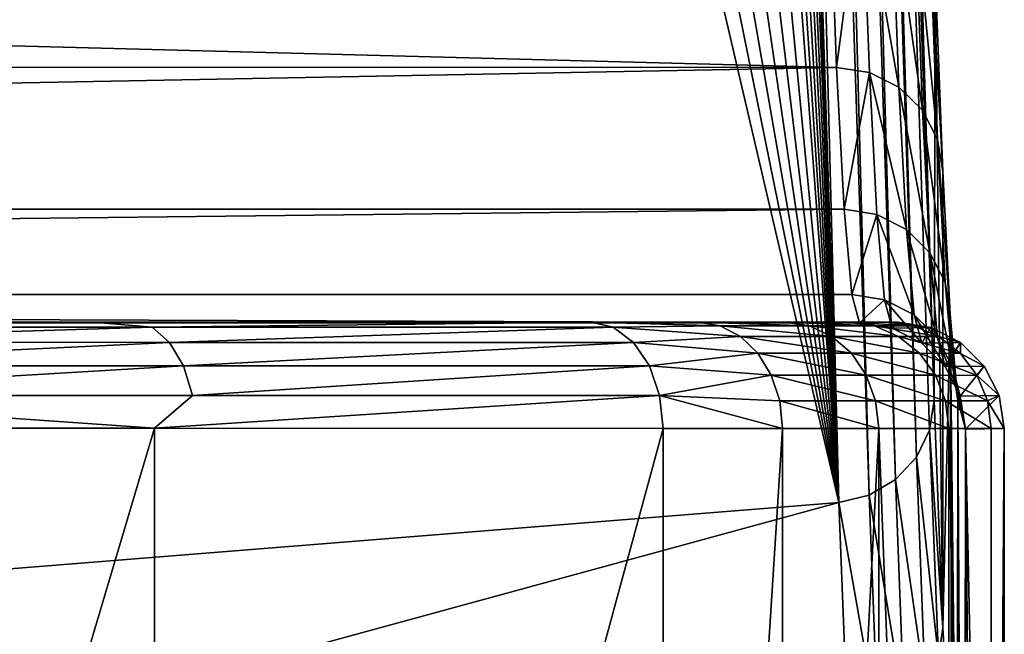
# Model space of a CAD drawing. Units: millimetres. Extents: x -25 to 25, y -4 to 174.
# Drawn here: x 14 to 18, y 148 to 150 of the extents above; entities that cross this region are included whole.
import ezdxf

# ---------------------------------------------------------------- set-up
doc = ezdxf.new("R2010")
doc.units = ezdxf.units.MM
doc.header["$LTSCALE"] = 52.148148
for name, color, linetype in [('402', 7, 'CONTINUOUS'), ('404', 7, 'CONTINUOUS'), ('405', 7, 'CONTINUOUS'), ('407', 7, 'CONTINUOUS'), ('408', 7, 'CONTINUOUS'), ('410', 7, 'CONTINUOUS'), ('415', 7, 'CONTINUOUS'), ('419', 7, 'CONTINUOUS'), ('420', 7, 'CONTINUOUS'), ('421', 7, 'CONTINUOUS'), ('422', 7, 'CONTINUOUS'), ('431', 7, 'CONTINUOUS'), ('432', 7, 'CONTINUOUS')]:
    doc.layers.add(name, color=color, linetype=linetype)

msp = doc.modelspace()

# ---------------------------------------------------------------- linework, layer by layer
at = {"layer": '402', "color": 7, "linetype": 'CONTINUOUS'}
for points in [[(-17.7993, 148.9985, 11.5028), (17.7993, 148.9985, 11.5028), (-17.7467, 149.0014, -10.9089), (-17.7993, 148.9985, 11.5028)], [(-17.7467, 149.0014, -10.9089), (17.7993, 148.9985, 11.5028), (-17.4488, 149.0015, -11.5974), (-17.7467, 149.0014, -10.9089)], [(-17.4488, 149.0015, -11.5974), (17.7993, 148.9985, 11.5028), (-17.0407, 149.0016, -12.2269), (-17.4488, 149.0015, -11.5974)], [(-17.0407, 149.0016, -12.2269), (17.7993, 148.9985, 11.5028), (-16.5359, 149.0017, -12.7777), (-17.0407, 149.0016, -12.2269)], [(-16.5359, 149.0017, -12.7777), (17.7993, 148.9985, 11.5028), (-14.1909, 149.0019, -14.6886), (-16.5359, 149.0017, -12.7777)], [(-14.1909, 149.0019, -14.6886), (17.7993, 148.9985, 11.5028), (-11.6249, 149.0021, -16.2955), (-14.1909, 149.0019, -14.6886)], [(-11.6249, 149.0021, -16.2955), (17.7993, 148.9985, 11.5028), (-8.8794, 149.0023, -17.5718), (-11.6249, 149.0021, -16.2955)], [(-8.8794, 149.0023, -17.5718), (17.7993, 148.9985, 11.5028), (-5.9969, 149.0024, -18.4978), (-8.8794, 149.0023, -17.5718)], [(-5.9969, 149.0024, -18.4978), (17.7993, 148.9985, 11.5028), (-3.0218, 149.0025, -19.0591), (-5.9969, 149.0024, -18.4978)], [(-3.0218, 149.0025, -19.0591), (17.7993, 148.9985, 11.5028), (0, 149.0025, -19.2472), (-3.0218, 149.0025, -19.0591)], [(0, 149.0025, -19.2472), (17.7993, 148.9985, 11.5028), (3.0218, 149.0025, -19.0591), (0, 149.0025, -19.2472)], [(3.0218, 149.0025, -19.0591), (17.7993, 148.9985, 11.5028), (5.9969, 149.0024, -18.4978), (3.0218, 149.0025, -19.0591)], [(5.9969, 149.0024, -18.4978), (17.7993, 148.9985, 11.5028), (8.8794, 149.0023, -17.5718), (5.9969, 149.0024, -18.4978)], [(8.8794, 149.0023, -17.5718), (17.7993, 148.9985, 11.5028), (11.6249, 149.0021, -16.2955), (8.8794, 149.0023, -17.5718)], [(11.6249, 149.0021, -16.2955), (17.7993, 148.9985, 11.5028), (14.1909, 149.0019, -14.6886), (11.6249, 149.0021, -16.2955)], [(14.1909, 149.0019, -14.6886), (17.7993, 148.9985, 11.5028), (16.5359, 149.0017, -12.7777), (14.1909, 149.0019, -14.6886)], [(16.5359, 149.0017, -12.7777), (17.7993, 148.9985, 11.5028), (17.0421, 149.0016, -12.2251), (16.5359, 149.0017, -12.7777)], [(17.0421, 149.0016, -12.2251), (17.7993, 148.9985, 11.5028), (17.4499, 149.0015, -11.5955), (17.0421, 149.0016, -12.2251)], [(17.4499, 149.0015, -11.5955), (17.7993, 148.9985, 11.5028), (17.7474, 149.0014, -10.9068), (17.4499, 149.0015, -11.5955)], [(17.7474, 149.0014, -10.9068), (17.7993, 148.9985, 11.5028), (17.9264, 149.0013, -10.1783), (17.7474, 149.0014, -10.9068)], [(17.9264, 149.0013, -10.1783), (17.7993, 148.9985, 11.5028), (17.982, 149.0012, -9.4332), (17.9264, 149.0013, -10.1783)]]:
    msp.add_3dface(points, dxfattribs=at)
at = {"layer": '404', "color": 7, "linetype": 'CONTINUOUS'}
for points in [[(11.8618, 148.5022, -16.7359), (14.4802, 148.502, -15.0965), (11.8618, 139.7067, -16.737), (11.8618, 148.5022, -16.7359)], [(11.8618, 139.7067, -16.737), (14.4802, 148.502, -15.0965), (14.4802, 139.7064, -15.0976), (11.8618, 139.7067, -16.737)], [(14.4802, 148.502, -15.0965), (16.8752, 148.5017, -13.145), (14.4802, 139.7064, -15.0976), (14.4802, 148.502, -15.0965)], [(14.4802, 139.7064, -15.0976), (16.8752, 148.5017, -13.145), (16.8752, 139.7062, -13.1462), (14.4802, 139.7064, -15.0976)]]:
    msp.add_3dface(points, dxfattribs=at)
at = {"layer": '405', "color": 7, "linetype": 'CONTINUOUS'}
for points in [[(17.8007, 159.3735, 68.6416), (18.1519, 148.6326, 28.3956), (17.4445, 172.5017, 109.4548), (17.8007, 159.3735, 68.6416)], [(17.4445, 172.5017, 109.4548), (18.1519, 148.6326, 28.3956), (18.1566, 150.6487, 27.8557), (17.4445, 172.5017, 109.4548)], [(18.1519, 148.6326, 28.3956), (18.1929, 147.5628, 23.6967), (18.1566, 150.6487, 27.8557), (18.1519, 148.6326, 28.3956)], [(18.1566, 150.6487, 27.8557), (18.1929, 147.5628, 23.6967), (18.1917, 149.7106, 23.8301), (18.1566, 150.6487, 27.8557)], [(18.1917, 149.7106, 23.8301), (18.1929, 147.5628, 23.6967), (18.2273, 149.0373, 19.7478), (18.1917, 149.7106, 23.8301)], [(18.1929, 147.5628, 23.6967), (18.2344, 146.8428, 18.9316), (18.2273, 149.0373, 19.7478), (18.1929, 147.5628, 23.6967)], [(18.2557, 146.2656, 16.4933), (18.2607, 146.0352, 15.9192), (18.2273, 149.0373, 19.7478), (18.2557, 146.2656, 16.4933)], [(18.2273, 149.0373, 19.7478), (18.2607, 146.0352, 15.9192), (18.2633, 148.6327, 15.6301), (18.2273, 149.0373, 19.7478)], [(18.2505, 146.4638, 17.0878), (18.2557, 146.2656, 16.4933), (18.2273, 149.0373, 19.7478), (18.2505, 146.4638, 17.0878)], [(18.2452, 146.6271, 17.6963), (18.2505, 146.4638, 17.0878), (18.2273, 149.0373, 19.7478), (18.2452, 146.6271, 17.6963)], [(18.2398, 146.7538, 18.3129), (18.2452, 146.6271, 17.6963), (18.2273, 149.0373, 19.7478), (18.2398, 146.7538, 18.3129)], [(18.2344, 146.8428, 18.9316), (18.2398, 146.7538, 18.3129), (18.2273, 149.0373, 19.7478), (18.2344, 146.8428, 18.9316)], [(18.2607, 146.0352, 15.9192), (18.2643, 145.8486, 15.5161), (18.2633, 148.6327, 15.6301), (18.2607, 146.0352, 15.9192)], [(18.2918, 143.1999, 12.3562), (18.2936, 142.8654, 12.1525), (18.2633, 148.6327, 15.6301), (18.2918, 143.1999, 12.3562)], [(18.2633, 148.6327, 15.6301), (18.2936, 142.8654, 12.1525), (18.2992, 148.4985, 11.5071), (18.2633, 148.6327, 15.6301)], [(18.2897, 143.5364, 12.5948), (18.2918, 143.1999, 12.3562), (18.2633, 148.6327, 15.6301), (18.2897, 143.5364, 12.5948)], [(18.2887, 143.6931, 12.7179), (18.2897, 143.5364, 12.5948), (18.2633, 148.6327, 15.6301), (18.2887, 143.6931, 12.7179)], [(18.2873, 143.8741, 12.8704), (18.2887, 143.6931, 12.7179), (18.2633, 148.6327, 15.6301), (18.2873, 143.8741, 12.8704)], [(18.2846, 144.2112, 13.1853), (18.2873, 143.8741, 12.8704), (18.2633, 148.6327, 15.6301), (18.2846, 144.2112, 13.1853)], [(18.2815, 144.5452, 13.5412), (18.2846, 144.2112, 13.1853), (18.2633, 148.6327, 15.6301), (18.2815, 144.5452, 13.5412)], [(18.278, 144.8729, 13.9388), (18.2815, 144.5452, 13.5412), (18.2633, 148.6327, 15.6301), (18.278, 144.8729, 13.9388)], [(18.2742, 145.1904, 14.3778), (18.278, 144.8729, 13.9388), (18.2633, 148.6327, 15.6301), (18.2742, 145.1904, 14.3778)], [(18.27, 145.4932, 14.8565), (18.2742, 145.1904, 14.3778), (18.2633, 148.6327, 15.6301), (18.27, 145.4932, 14.8565)], [(18.2655, 145.7763, 15.3717), (18.27, 145.4932, 14.8565), (18.2633, 148.6327, 15.6301), (18.2655, 145.7763, 15.3717)], [(18.2643, 145.8486, 15.5161), (18.2655, 145.7763, 15.3717), (18.2633, 148.6327, 15.6301), (18.2643, 145.8486, 15.5161)], [(18.2936, 142.8654, 12.1525), (18.2951, 142.5334, 11.9811), (18.2992, 148.4985, 11.5071), (18.2936, 142.8654, 12.1525)], [(18.2951, 142.5334, 11.9811), (18.2973, 141.8768, 11.7268), (18.2992, 148.4985, 11.5071), (18.2951, 142.5334, 11.9811)], [(18.2973, 141.8768, 11.7268), (18.2986, 141.2261, 11.5794), (18.2992, 148.4985, 11.5071), (18.2973, 141.8768, 11.7268)], [(18.2986, 141.2261, 11.5794), (18.299, 140.5755, 11.5309), (18.2992, 148.4985, 11.5071), (18.2986, 141.2261, 11.5794)], [(18.299, 140.5755, 11.5309), (18.3996, 137, 0.0012), (18.2992, 148.4985, 11.5071), (18.299, 140.5755, 11.5309)], [(18.4819, 139.7057, -9.43), (18.4819, 148.5012, -9.4289), (18.2992, 148.4985, 11.5071), (18.4819, 139.7057, -9.43)], [(18.3996, 137, 0.0012), (18.4819, 139.7057, -9.43), (18.2992, 148.4985, 11.5071), (18.3996, 137, 0.0012)]]:
    msp.add_3dface(points, dxfattribs=at)
at = {"layer": '407', "color": 7, "linetype": 'CONTINUOUS'}
for points in [[(-17.6566, 151.1316, 27.722), (17.6917, 150.201, 23.7283), (-17.6917, 150.2026, 23.7363), (-17.6566, 151.1316, 27.722)], [(17.6566, 151.1316, 27.722), (17.6917, 150.201, 23.7283), (-17.6566, 151.1316, 27.722), (17.6566, 151.1316, 27.722)], [(-17.6917, 150.2026, 23.7363), (17.6917, 150.201, 23.7283), (-17.7273, 149.5341, 19.6863), (-17.6917, 150.2026, 23.7363)], [(17.6917, 150.201, 23.7283), (17.7273, 149.533, 19.6783), (-17.7273, 149.5341, 19.6863), (17.6917, 150.201, 23.7283)], [(-17.7273, 149.5341, 19.6863), (17.7273, 149.533, 19.6783), (-17.7632, 149.1321, 15.6013), (-17.7273, 149.5341, 19.6863)], [(17.7273, 149.533, 19.6783), (17.7633, 149.1316, 15.5932), (-17.7632, 149.1321, 15.6013), (17.7273, 149.533, 19.6783)], [(17.7993, 148.9985, 11.5028), (-17.7993, 148.9985, 11.5028), (-17.7632, 149.1321, 15.6013), (17.7993, 148.9985, 11.5028)], [(17.7633, 149.1316, 15.5932), (17.7993, 148.9985, 11.5028), (-17.7632, 149.1321, 15.6013), (17.7633, 149.1316, 15.5932)]]:
    msp.add_3dface(points, dxfattribs=at)
at = {"layer": '408', "color": 7, "linetype": 'CONTINUOUS'}
for points in [[(11.9358, 146.5791, 23.8792), (17.7034, 148.1522, 28.5199), (10.6402, 147.5871, 28.6712), (11.9358, 146.5791, 23.8792)], [(17.7446, 147.0742, 23.7852), (17.7034, 148.1522, 28.5199), (11.9358, 146.5791, 23.8792), (17.7446, 147.0742, 23.7852)]]:
    msp.add_3dface(points, dxfattribs=at)
at = {"layer": '410', "color": 7, "linetype": 'CONTINUOUS'}
for points in [[(12.482, 170.5171, 113.8115), (17.7034, 148.1522, 28.5199), (13.1487, 170.5576, 113.7701), (12.482, 170.5171, 113.8115)], [(13.1487, 170.5576, 113.7701), (17.7034, 148.1522, 28.5199), (13.7998, 170.5712, 113.6226), (13.1487, 170.5576, 113.7701)], [(13.7998, 170.5712, 113.6226), (17.7034, 148.1522, 28.5199), (14.4253, 170.5571, 113.3705), (13.7998, 170.5712, 113.6226)], [(14.4253, 170.5571, 113.3705), (17.7034, 148.1522, 28.5199), (15.0144, 170.5144, 113.0152), (14.4253, 170.5571, 113.3705)], [(10.6402, 147.5871, 28.6712), (17.7034, 148.1522, 28.5199), (12.482, 170.5171, 113.8115), (10.6402, 147.5871, 28.6712)], [(15.0144, 170.5144, 113.0152), (17.7034, 148.1522, 28.5199), (15.5535, 170.4423, 112.5599), (15.0144, 170.5144, 113.0152)], [(15.5535, 170.4423, 112.5599), (17.7034, 148.1522, 28.5199), (16.0299, 170.34, 112.0077), (15.5535, 170.4423, 112.5599)], [(16.0299, 170.34, 112.0077), (17.7034, 148.1522, 28.5199), (16.24, 170.2772, 111.6968), (16.0299, 170.34, 112.0077)], [(16.24, 170.2772, 111.6968), (17.7034, 148.1522, 28.5199), (16.4287, 170.2068, 111.3643), (16.24, 170.2772, 111.6968)], [(16.4287, 170.2068, 111.3643), (17.7034, 148.1522, 28.5199), (16.5937, 170.1289, 111.0117), (16.4287, 170.2068, 111.3643)], [(16.5937, 170.1289, 111.0117), (17.7034, 148.1522, 28.5199), (16.733, 170.0437, 110.6409), (16.5937, 170.1289, 111.0117)], [(16.733, 170.0437, 110.6409), (17.7034, 148.1522, 28.5199), (16.8448, 169.9515, 110.2542), (16.733, 170.0437, 110.6409)], [(16.8448, 169.9515, 110.2542), (17.7034, 148.1522, 28.5199), (16.9273, 169.8529, 109.8543), (16.8448, 169.9515, 110.2542)], [(17.7034, 148.1522, 28.5199), (17.3512, 158.893, 68.7659), (16.9273, 169.8529, 109.8543), (17.7034, 148.1522, 28.5199)]]:
    msp.add_3dface(points, dxfattribs=at)
at = {"layer": '415', "color": 7, "linetype": 'CONTINUOUS'}
for points in [[(16.8752, 139.7062, -13.1462), (16.8752, 148.5017, -13.145), (17.4376, 148.5016, -12.531), (16.8752, 139.7062, -13.1462)], [(16.8752, 139.7062, -13.1462), (17.4376, 148.5016, -12.531), (17.4376, 139.7061, -12.5322), (16.8752, 139.7062, -13.1462)], [(17.4376, 148.5016, -12.531), (17.8907, 148.5015, -11.8314), (17.4376, 139.7061, -12.5322), (17.4376, 148.5016, -12.531)], [(17.4376, 139.7061, -12.5322), (17.8907, 148.5015, -11.8314), (17.8903, 139.706, -11.8333), (17.4376, 139.7061, -12.5322)], [(17.8903, 139.706, -11.8333), (17.8907, 148.5015, -11.8314), (18.2208, 139.7059, -11.069), (17.8903, 139.706, -11.8333)], [(17.8907, 148.5015, -11.8314), (18.2213, 148.5014, -11.0662), (18.2208, 139.7059, -11.069), (17.8907, 148.5015, -11.8314)], [(18.2208, 139.7059, -11.069), (18.2213, 148.5014, -11.0662), (18.4199, 139.7058, -10.2604), (18.2208, 139.7059, -11.069)], [(18.2213, 148.5014, -11.0662), (18.4202, 148.5013, -10.2568), (18.4199, 139.7058, -10.2604), (18.2213, 148.5014, -11.0662)], [(18.4202, 148.5013, -10.2568), (18.4819, 148.5012, -9.4289), (18.4199, 139.7058, -10.2604), (18.4202, 148.5013, -10.2568)], [(18.4819, 148.5012, -9.4289), (18.4819, 139.7057, -9.43), (18.4199, 139.7058, -10.2604), (18.4819, 148.5012, -9.4289)]]:
    msp.add_3dface(points, dxfattribs=at)
at = {"layer": '419', "color": 7, "linetype": 'CONTINUOUS'}
for points in [[(11.6249, 149.0021, -16.2955), (14.1909, 149.0019, -14.6886), (12.1068, 148.9778, -16.2041), (11.6249, 149.0021, -16.2955)], [(12.1068, 148.9778, -16.2041), (14.1909, 149.0019, -14.6886), (14.4688, 148.9776, -14.6777), (12.1068, 148.9778, -16.2041)], [(14.1909, 149.0019, -14.6886), (16.5359, 149.0017, -12.7777), (14.4688, 148.9776, -14.6777), (14.1909, 149.0019, -14.6886)], [(14.4688, 148.9776, -14.6777), (16.5359, 149.0017, -12.7777), (16.6404, 148.9774, -12.8909), (14.4688, 148.9776, -14.6777)], [(12.1068, 148.9778, -16.2041), (14.4688, 148.9776, -14.6777), (12.1757, 148.9068, -16.3255), (12.1068, 148.9778, -16.2041)], [(12.1757, 148.9068, -16.3255), (14.4688, 148.9776, -14.6777), (14.5511, 148.9066, -14.7904), (12.1757, 148.9068, -16.3255)], [(14.4688, 148.9776, -14.6777), (16.6404, 148.9774, -12.8909), (14.5511, 148.9066, -14.7904), (14.4688, 148.9776, -14.6777)], [(14.5511, 148.9066, -14.7904), (16.6404, 148.9774, -12.8909), (16.7351, 148.9064, -12.9934), (14.5511, 148.9066, -14.7904)], [(12.1757, 148.9068, -16.3255), (14.5511, 148.9066, -14.7904), (12.2304, 148.7962, -16.4219), (12.1757, 148.9068, -16.3255)], [(12.2304, 148.7962, -16.4219), (14.5511, 148.9066, -14.7904), (14.6165, 148.796, -14.8799), (12.2304, 148.7962, -16.4219)], [(14.5511, 148.9066, -14.7904), (16.7351, 148.9064, -12.9934), (14.6165, 148.796, -14.8799), (14.5511, 148.9066, -14.7904)], [(14.6165, 148.796, -14.8799), (16.7351, 148.9064, -12.9934), (16.8103, 148.7957, -13.0748), (14.6165, 148.796, -14.8799)], [(12.2304, 148.7962, -16.4219), (14.6165, 148.796, -14.8799), (12.2655, 148.6567, -16.4837), (12.2304, 148.7962, -16.4219)], [(12.2655, 148.6567, -16.4837), (14.6165, 148.796, -14.8799), (14.6585, 148.6565, -14.9373), (12.2655, 148.6567, -16.4837)], [(14.6165, 148.796, -14.8799), (16.8103, 148.7957, -13.0748), (14.6585, 148.6565, -14.9373), (14.6165, 148.796, -14.8799)], [(14.6585, 148.6565, -14.9373), (16.8103, 148.7957, -13.0748), (16.8586, 148.6562, -13.127), (14.6585, 148.6565, -14.9373)], [(14.4802, 148.502, -15.0965), (11.8618, 148.5022, -16.7359), (12.2655, 148.6567, -16.4837), (14.4802, 148.502, -15.0965)], [(14.4802, 148.502, -15.0965), (12.2655, 148.6567, -16.4837), (14.6585, 148.6565, -14.9373), (14.4802, 148.502, -15.0965)], [(14.4802, 148.502, -15.0965), (14.6585, 148.6565, -14.9373), (16.8586, 148.6562, -13.127), (14.4802, 148.502, -15.0965)], [(16.8752, 148.5017, -13.145), (14.4802, 148.502, -15.0965), (16.8586, 148.6562, -13.127), (16.8752, 148.5017, -13.145)]]:
    msp.add_3dface(points, dxfattribs=at)
at = {"layer": '420', "color": 7, "linetype": 'CONTINUOUS'}
for points in [[(16.5359, 149.0017, -12.7777), (17.0421, 149.0016, -12.2251), (17.1444, 148.9846, -12.3043), (16.5359, 149.0017, -12.7777)], [(16.6404, 148.9774, -12.8909), (16.5359, 149.0017, -12.7777), (17.1444, 148.9846, -12.3043), (16.6404, 148.9774, -12.8909)], [(16.6404, 148.9774, -12.8909), (17.1444, 148.9846, -12.3043), (17.2398, 148.9346, -12.378), (16.6404, 148.9774, -12.8909)], [(17.0421, 149.0016, -12.2251), (17.4499, 149.0015, -11.5955), (17.564, 148.9845, -11.6565), (17.0421, 149.0016, -12.2251)], [(17.0421, 149.0016, -12.2251), (17.564, 148.9845, -11.6565), (17.1444, 148.9846, -12.3043), (17.0421, 149.0016, -12.2251)], [(17.564, 148.9845, -11.6565), (17.6703, 148.9345, -11.7134), (17.1444, 148.9846, -12.3043), (17.564, 148.9845, -11.6565)], [(17.1444, 148.9846, -12.3043), (17.6703, 148.9345, -11.7134), (17.2398, 148.9346, -12.378), (17.1444, 148.9846, -12.3043)], [(17.4499, 149.0015, -11.5955), (17.7474, 149.0014, -10.9068), (17.8701, 148.9844, -10.9481), (17.4499, 149.0015, -11.5955)], [(17.4499, 149.0015, -11.5955), (17.8701, 148.9844, -10.9481), (17.564, 148.9845, -11.6565), (17.4499, 149.0015, -11.5955)], [(17.8701, 148.9844, -10.9481), (17.9844, 148.9344, -10.9865), (17.564, 148.9845, -11.6565), (17.8701, 148.9844, -10.9481)], [(17.564, 148.9845, -11.6565), (17.9844, 148.9344, -10.9865), (17.6703, 148.9345, -11.7134), (17.564, 148.9845, -11.6565)], [(17.7474, 149.0014, -10.9068), (17.9264, 149.0013, -10.1783), (18.0542, 148.9843, -10.1986), (17.7474, 149.0014, -10.9068)], [(17.7474, 149.0014, -10.9068), (18.0542, 148.9843, -10.1986), (17.8701, 148.9844, -10.9481), (17.7474, 149.0014, -10.9068)], [(18.0542, 148.9843, -10.1986), (18.1733, 148.9343, -10.2175), (17.8701, 148.9844, -10.9481), (18.0542, 148.9843, -10.1986)], [(17.8701, 148.9844, -10.9481), (18.1733, 148.9343, -10.2175), (17.9844, 148.9344, -10.9865), (17.8701, 148.9844, -10.9481)], [(17.9264, 149.0013, -10.1783), (17.982, 149.0012, -9.4332), (18.1365, 148.9768, -9.4318), (17.9264, 149.0013, -10.1783)], [(18.0542, 148.9843, -10.1986), (17.9264, 149.0013, -10.1783), (18.1365, 148.9768, -9.4318), (18.0542, 148.9843, -10.1986)], [(18.1733, 148.9343, -10.2175), (18.0542, 148.9843, -10.1986), (18.1365, 148.9768, -9.4318), (18.1733, 148.9343, -10.2175)], [(16.7351, 148.9064, -12.9934), (16.6404, 148.9774, -12.8909), (17.2398, 148.9346, -12.378), (16.7351, 148.9064, -12.9934)], [(18.2759, 148.9057, -9.4306), (18.1733, 148.9343, -10.2175), (18.1365, 148.9768, -9.4318), (18.2759, 148.9057, -9.4306)], [(16.7351, 148.9064, -12.9934), (17.2398, 148.9346, -12.378), (17.3218, 148.8552, -12.4414), (16.7351, 148.9064, -12.9934)], [(16.8103, 148.7957, -13.0748), (16.7351, 148.9064, -12.9934), (17.3218, 148.8552, -12.4414), (16.8103, 148.7957, -13.0748)], [(17.6703, 148.9345, -11.7134), (17.7616, 148.8551, -11.7623), (17.2398, 148.9346, -12.378), (17.6703, 148.9345, -11.7134)], [(17.2398, 148.9346, -12.378), (17.7616, 148.8551, -11.7623), (17.3218, 148.8552, -12.4414), (17.2398, 148.9346, -12.378)], [(17.9844, 148.9344, -10.9865), (18.0825, 148.855, -11.0195), (17.6703, 148.9345, -11.7134), (17.9844, 148.9344, -10.9865)], [(17.6703, 148.9345, -11.7134), (18.0825, 148.855, -11.0195), (17.7616, 148.8551, -11.7623), (17.6703, 148.9345, -11.7134)], [(18.1733, 148.9343, -10.2175), (18.2756, 148.8549, -10.2338), (17.9844, 148.9344, -10.9865), (18.1733, 148.9343, -10.2175)], [(17.9844, 148.9344, -10.9865), (18.2756, 148.8549, -10.2338), (18.0825, 148.855, -11.0195), (17.9844, 148.9344, -10.9865)], [(18.2756, 148.8549, -10.2338), (18.1733, 148.9343, -10.2175), (18.2759, 148.9057, -9.4306), (18.2756, 148.8549, -10.2338)], [(18.3865, 148.7951, -9.4297), (18.2756, 148.8549, -10.2338), (18.2759, 148.9057, -9.4306), (18.3865, 148.7951, -9.4297)], [(16.8103, 148.7957, -13.0748), (17.3218, 148.8552, -12.4414), (17.3846, 148.7516, -12.49), (16.8103, 148.7957, -13.0748)], [(17.7616, 148.8551, -11.7623), (17.8317, 148.7515, -11.7998), (17.3218, 148.8552, -12.4414), (17.7616, 148.8551, -11.7623)], [(17.3218, 148.8552, -12.4414), (17.8317, 148.7515, -11.7998), (17.3846, 148.7516, -12.49), (17.3218, 148.8552, -12.4414)], [(18.0825, 148.855, -11.0195), (18.1579, 148.7514, -11.0449), (17.7616, 148.8551, -11.7623), (18.0825, 148.855, -11.0195)], [(17.7616, 148.8551, -11.7623), (18.1579, 148.7514, -11.0449), (17.8317, 148.7515, -11.7998), (17.7616, 148.8551, -11.7623)], [(18.2756, 148.8549, -10.2338), (18.3541, 148.7513, -10.2463), (18.0825, 148.855, -11.0195), (18.2756, 148.8549, -10.2338)], [(18.0825, 148.855, -11.0195), (18.3541, 148.7513, -10.2463), (18.1579, 148.7514, -11.0449), (18.0825, 148.855, -11.0195)], [(18.3541, 148.7513, -10.2463), (18.2756, 148.8549, -10.2338), (18.3865, 148.7951, -9.4297), (18.3541, 148.7513, -10.2463)], [(16.8586, 148.6562, -13.127), (16.8103, 148.7957, -13.0748), (17.3846, 148.7516, -12.49), (16.8586, 148.6562, -13.127)], [(16.8586, 148.6562, -13.127), (17.3846, 148.7516, -12.49), (17.4241, 148.631, -12.5206), (16.8586, 148.6562, -13.127)], [(17.8317, 148.7515, -11.7998), (17.8757, 148.6309, -11.8233), (17.3846, 148.7516, -12.49), (17.8317, 148.7515, -11.7998)], [(17.3846, 148.7516, -12.49), (17.8757, 148.6309, -11.8233), (17.4241, 148.631, -12.5206), (17.3846, 148.7516, -12.49)], [(18.4575, 148.6557, -9.4291), (18.3541, 148.7513, -10.2463), (18.3865, 148.7951, -9.4297), (18.4575, 148.6557, -9.4291)], [(18.1579, 148.7514, -11.0449), (18.2052, 148.6308, -11.0608), (17.8317, 148.7515, -11.7998), (18.1579, 148.7514, -11.0449)], [(17.8317, 148.7515, -11.7998), (18.2052, 148.6308, -11.0608), (17.8757, 148.6309, -11.8233), (17.8317, 148.7515, -11.7998)], [(18.3541, 148.7513, -10.2463), (18.4034, 148.6307, -10.2541), (18.1579, 148.7514, -11.0449), (18.3541, 148.7513, -10.2463)], [(18.1579, 148.7514, -11.0449), (18.4034, 148.6307, -10.2541), (18.2052, 148.6308, -11.0608), (18.1579, 148.7514, -11.0449)], [(18.4034, 148.6307, -10.2541), (18.3541, 148.7513, -10.2463), (18.4575, 148.6557, -9.4291), (18.4034, 148.6307, -10.2541)], [(17.4376, 148.5016, -12.531), (16.8752, 148.5017, -13.145), (16.8586, 148.6562, -13.127), (17.4376, 148.5016, -12.531)], [(17.4376, 148.5016, -12.531), (16.8586, 148.6562, -13.127), (17.4241, 148.631, -12.5206), (17.4376, 148.5016, -12.531)], [(17.8907, 148.5015, -11.8314), (17.4376, 148.5016, -12.531), (17.4241, 148.631, -12.5206), (17.8907, 148.5015, -11.8314)], [(17.8757, 148.6309, -11.8233), (17.8907, 148.5015, -11.8314), (17.4241, 148.631, -12.5206), (17.8757, 148.6309, -11.8233)], [(18.2213, 148.5014, -11.0662), (17.8907, 148.5015, -11.8314), (17.8757, 148.6309, -11.8233), (18.2213, 148.5014, -11.0662)], [(18.2052, 148.6308, -11.0608), (18.2213, 148.5014, -11.0662), (17.8757, 148.6309, -11.8233), (18.2052, 148.6308, -11.0608)], [(18.4202, 148.5013, -10.2568), (18.2213, 148.5014, -11.0662), (18.2052, 148.6308, -11.0608), (18.4202, 148.5013, -10.2568)], [(18.4034, 148.6307, -10.2541), (18.4202, 148.5013, -10.2568), (18.2052, 148.6308, -11.0608), (18.4034, 148.6307, -10.2541)], [(18.4819, 148.5012, -9.4289), (18.4034, 148.6307, -10.2541), (18.4575, 148.6557, -9.4291), (18.4819, 148.5012, -9.4289)], [(18.4819, 148.5012, -9.4289), (18.4202, 148.5013, -10.2568), (18.4034, 148.6307, -10.2541), (18.4819, 148.5012, -9.4289)]]:
    msp.add_3dface(points, dxfattribs=at)
at = {"layer": '421', "color": 7, "linetype": 'CONTINUOUS'}
for points in [[(17.982, 149.0012, -9.4332), (17.7993, 148.9985, 11.5028), (17.9538, 148.974, 11.5041), (17.982, 149.0012, -9.4332)], [(18.1365, 148.9768, -9.4318), (17.982, 149.0012, -9.4332), (17.9538, 148.974, 11.5041), (18.1365, 148.9768, -9.4318)], [(18.0931, 148.903, 11.5054), (18.1365, 148.9768, -9.4318), (17.9538, 148.974, 11.5041), (18.0931, 148.903, 11.5054)], [(18.2759, 148.9057, -9.4306), (18.1365, 148.9768, -9.4318), (18.0931, 148.903, 11.5054), (18.2759, 148.9057, -9.4306)], [(18.2038, 148.7924, 11.5063), (18.2759, 148.9057, -9.4306), (18.0931, 148.903, 11.5054), (18.2038, 148.7924, 11.5063)], [(18.3865, 148.7951, -9.4297), (18.2759, 148.9057, -9.4306), (18.2038, 148.7924, 11.5063), (18.3865, 148.7951, -9.4297)], [(18.2748, 148.653, 11.5069), (18.3865, 148.7951, -9.4297), (18.2038, 148.7924, 11.5063), (18.2748, 148.653, 11.5069)], [(18.4575, 148.6557, -9.4291), (18.3865, 148.7951, -9.4297), (18.2748, 148.653, 11.5069), (18.4575, 148.6557, -9.4291)], [(18.2992, 148.4985, 11.5071), (18.4575, 148.6557, -9.4291), (18.2748, 148.653, 11.5069), (18.2992, 148.4985, 11.5071)], [(18.2992, 148.4985, 11.5071), (18.4819, 148.5012, -9.4289), (18.4575, 148.6557, -9.4291), (18.2992, 148.4985, 11.5071)]]:
    msp.add_3dface(points, dxfattribs=at)
at = {"layer": '422', "color": 7, "linetype": 'CONTINUOUS'}
for points in [[(17.6917, 150.201, 23.7283), (17.6566, 151.1316, 27.722), (17.8113, 151.1083, 27.7296), (17.6917, 150.201, 23.7283)], [(17.8464, 150.1772, 23.7344), (17.6917, 150.201, 23.7283), (17.8113, 151.1083, 27.7296), (17.8464, 150.1772, 23.7344)], [(17.9859, 150.1076, 23.7494), (17.8464, 150.1772, 23.7344), (17.8113, 151.1083, 27.7296), (17.9859, 150.1076, 23.7494)], [(17.9508, 151.0398, 27.7491), (17.9859, 150.1076, 23.7494), (17.8113, 151.1083, 27.7296), (17.9508, 151.0398, 27.7491)], [(18.0965, 149.9991, 23.7719), (17.9859, 150.1076, 23.7494), (17.9508, 151.0398, 27.7491), (18.0965, 149.9991, 23.7719)], [(18.0615, 150.9329, 27.7787), (18.0965, 149.9991, 23.7719), (17.9508, 151.0398, 27.7491), (18.0615, 150.9329, 27.7787)], [(18.1674, 149.8623, 23.7998), (18.0965, 149.9991, 23.7719), (18.0615, 150.9329, 27.7787), (18.1674, 149.8623, 23.7998)], [(18.1324, 150.7981, 27.8154), (18.1674, 149.8623, 23.7998), (18.0615, 150.9329, 27.7787), (18.1324, 150.7981, 27.8154)], [(18.1566, 150.6487, 27.8557), (18.1917, 149.7106, 23.8301), (18.1324, 150.7981, 27.8154), (18.1566, 150.6487, 27.8557)], [(18.1917, 149.7106, 23.8301), (18.1674, 149.8623, 23.7998), (18.1324, 150.7981, 27.8154), (18.1917, 149.7106, 23.8301)], [(17.7273, 149.533, 19.6783), (17.6917, 150.201, 23.7283), (17.8464, 150.1772, 23.7344), (17.7273, 149.533, 19.6783)], [(17.7273, 149.533, 19.6783), (17.8464, 150.1772, 23.7344), (17.882, 149.5089, 19.6828), (17.7273, 149.533, 19.6783)], [(17.8464, 150.1772, 23.7344), (17.9859, 150.1076, 23.7494), (18.0214, 149.4385, 19.6932), (17.8464, 150.1772, 23.7344)], [(17.882, 149.5089, 19.6828), (17.8464, 150.1772, 23.7344), (18.0214, 149.4385, 19.6932), (17.882, 149.5089, 19.6828)], [(17.9859, 150.1076, 23.7494), (18.0965, 149.9991, 23.7719), (18.132, 149.3288, 19.7086), (17.9859, 150.1076, 23.7494)], [(18.0214, 149.4385, 19.6932), (17.9859, 150.1076, 23.7494), (18.132, 149.3288, 19.7086), (18.0214, 149.4385, 19.6932)], [(18.0965, 149.9991, 23.7719), (18.1674, 149.8623, 23.7998), (18.203, 149.1906, 19.7274), (18.0965, 149.9991, 23.7719)], [(18.132, 149.3288, 19.7086), (18.0965, 149.9991, 23.7719), (18.203, 149.1906, 19.7274), (18.132, 149.3288, 19.7086)], [(18.1917, 149.7106, 23.8301), (18.2273, 149.0373, 19.7478), (18.1674, 149.8623, 23.7998), (18.1917, 149.7106, 23.8301)], [(18.1674, 149.8623, 23.7998), (18.2273, 149.0373, 19.7478), (18.203, 149.1906, 19.7274), (18.1674, 149.8623, 23.7998)], [(17.7633, 149.1316, 15.5932), (17.7273, 149.533, 19.6783), (17.882, 149.5089, 19.6828), (17.7633, 149.1316, 15.5932)], [(17.7633, 149.1316, 15.5932), (17.882, 149.5089, 19.6828), (17.9178, 149.1073, 15.5961), (17.7633, 149.1316, 15.5932)], [(17.882, 149.5089, 19.6828), (18.0214, 149.4385, 19.6932), (18.0573, 149.0364, 15.6019), (17.882, 149.5089, 19.6828)], [(17.9178, 149.1073, 15.5961), (17.882, 149.5089, 19.6828), (18.0573, 149.0364, 15.6019), (17.9178, 149.1073, 15.5961)], [(18.0214, 149.4385, 19.6932), (18.132, 149.3288, 19.7086), (18.1679, 148.926, 15.6101), (18.0214, 149.4385, 19.6932)], [(18.0573, 149.0364, 15.6019), (18.0214, 149.4385, 19.6932), (18.1679, 148.926, 15.6101), (18.0573, 149.0364, 15.6019)], [(18.132, 149.3288, 19.7086), (18.203, 149.1906, 19.7274), (18.2389, 148.7869, 15.6198), (18.132, 149.3288, 19.7086)], [(18.1679, 148.926, 15.6101), (18.132, 149.3288, 19.7086), (18.2389, 148.7869, 15.6198), (18.1679, 148.926, 15.6101)], [(18.2273, 149.0373, 19.7478), (18.2633, 148.6327, 15.6301), (18.203, 149.1906, 19.7274), (18.2273, 149.0373, 19.7478)], [(18.203, 149.1906, 19.7274), (18.2633, 148.6327, 15.6301), (18.2389, 148.7869, 15.6198), (18.203, 149.1906, 19.7274)], [(17.7993, 148.9985, 11.5028), (17.7633, 149.1316, 15.5932), (17.9178, 149.1073, 15.5961), (17.7993, 148.9985, 11.5028)], [(17.9538, 148.974, 11.5041), (17.7993, 148.9985, 11.5028), (17.9178, 149.1073, 15.5961), (17.9538, 148.974, 11.5041)], [(18.0931, 148.903, 11.5054), (17.9538, 148.974, 11.5041), (17.9178, 149.1073, 15.5961), (18.0931, 148.903, 11.5054)], [(18.0931, 148.903, 11.5054), (17.9178, 149.1073, 15.5961), (18.0573, 149.0364, 15.6019), (18.0931, 148.903, 11.5054)], [(18.2038, 148.7924, 11.5063), (18.0931, 148.903, 11.5054), (18.0573, 149.0364, 15.6019), (18.2038, 148.7924, 11.5063)], [(18.2038, 148.7924, 11.5063), (18.0573, 149.0364, 15.6019), (18.1679, 148.926, 15.6101), (18.2038, 148.7924, 11.5063)], [(18.2748, 148.653, 11.5069), (18.2038, 148.7924, 11.5063), (18.1679, 148.926, 15.6101), (18.2748, 148.653, 11.5069)], [(18.2748, 148.653, 11.5069), (18.1679, 148.926, 15.6101), (18.2389, 148.7869, 15.6198), (18.2748, 148.653, 11.5069)], [(18.2633, 148.6327, 15.6301), (18.2992, 148.4985, 11.5071), (18.2389, 148.7869, 15.6198), (18.2633, 148.6327, 15.6301)], [(18.2992, 148.4985, 11.5071), (18.2748, 148.653, 11.5069), (18.2389, 148.7869, 15.6198), (18.2992, 148.4985, 11.5071)]]:
    msp.add_3dface(points, dxfattribs=at)
at = {"layer": '431', "color": 7, "linetype": 'CONTINUOUS'}
for points in [[(18.1929, 147.5628, 23.6967), (18.1519, 148.6326, 28.3956), (18.1302, 148.493, 28.4327), (18.1929, 147.5628, 23.6967)], [(18.0678, 148.3654, 28.4662), (18.1713, 147.4208, 23.7234), (18.1302, 148.493, 28.4327), (18.0678, 148.3654, 28.4662)], [(18.1713, 147.4208, 23.7234), (18.1929, 147.5628, 23.6967), (18.1302, 148.493, 28.4327), (18.1713, 147.4208, 23.7234)], [(17.9699, 148.2605, 28.4933), (18.1089, 147.291, 23.7474), (18.0678, 148.3654, 28.4662), (17.9699, 148.2605, 28.4933)], [(18.1089, 147.291, 23.7474), (18.1713, 147.4208, 23.7234), (18.0678, 148.3654, 28.4662), (18.1089, 147.291, 23.7474)], [(17.8449, 148.1874, 28.5117), (18.0111, 147.1843, 23.7667), (17.9699, 148.2605, 28.4933), (17.8449, 148.1874, 28.5117)], [(18.0111, 147.1843, 23.7667), (18.1089, 147.291, 23.7474), (17.9699, 148.2605, 28.4933), (18.0111, 147.1843, 23.7667)], [(17.7034, 148.1522, 28.5199), (17.8861, 147.11, 23.7797), (17.8449, 148.1874, 28.5117), (17.7034, 148.1522, 28.5199)], [(17.7034, 148.1522, 28.5199), (17.7446, 147.0742, 23.7852), (17.8861, 147.11, 23.7797), (17.7034, 148.1522, 28.5199)], [(17.8861, 147.11, 23.7797), (18.0111, 147.1843, 23.7667), (17.8449, 148.1874, 28.5117), (17.8861, 147.11, 23.7797)], [(18.2344, 146.8428, 18.9316), (18.1929, 147.5628, 23.6967), (18.1713, 147.4208, 23.7234), (18.2344, 146.8428, 18.9316)]]:
    msp.add_3dface(points, dxfattribs=at)
at = {"layer": '432', "color": 7, "linetype": 'CONTINUOUS'}
for points in [[(17.3647, 169.8518, 108.9753), (18.0678, 148.3654, 28.4662), (17.4275, 169.9798, 108.9417), (17.3647, 169.8518, 108.9753)], [(18.1519, 148.6326, 28.3956), (17.8007, 159.3735, 68.6416), (17.4275, 169.9798, 108.9417), (18.1519, 148.6326, 28.3956)], [(18.1302, 148.493, 28.4327), (18.1519, 148.6326, 28.3956), (17.4275, 169.9798, 108.9417), (18.1302, 148.493, 28.4327)], [(18.0678, 148.3654, 28.4662), (18.1302, 148.493, 28.4327), (17.4275, 169.9798, 108.9417), (18.0678, 148.3654, 28.4662)], [(17.2662, 169.7467, 109.0025), (17.9699, 148.2605, 28.4933), (17.3647, 169.8518, 108.9753), (17.2662, 169.7467, 109.0025)], [(17.9699, 148.2605, 28.4933), (18.0678, 148.3654, 28.4662), (17.3647, 169.8518, 108.9753), (17.9699, 148.2605, 28.4933)], [(17.1404, 169.6738, 109.0209), (17.8449, 148.1874, 28.5117), (17.2662, 169.7467, 109.0025), (17.1404, 169.6738, 109.0209)], [(17.8449, 148.1874, 28.5117), (17.9699, 148.2605, 28.4933), (17.2662, 169.7467, 109.0025), (17.8449, 148.1874, 28.5117)], [(17.7034, 148.1522, 28.5199), (17.1404, 169.6738, 109.0209), (17.3512, 158.893, 68.7659), (17.7034, 148.1522, 28.5199)], [(17.7034, 148.1522, 28.5199), (17.8449, 148.1874, 28.5117), (17.1404, 169.6738, 109.0209), (17.7034, 148.1522, 28.5199)]]:
    msp.add_3dface(points, dxfattribs=at)

doc.saveas('drawing.dxf')
